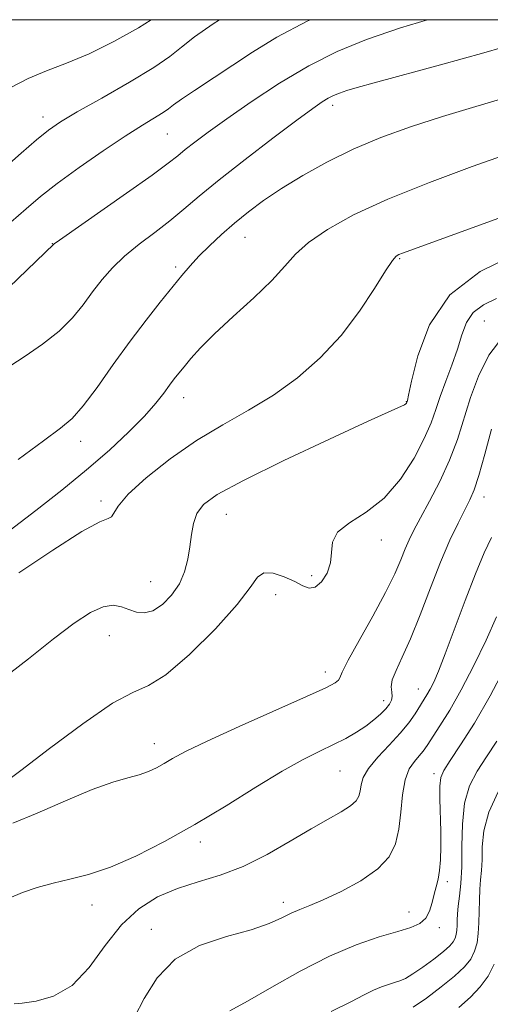
# Model space of a CAD drawing. Extents: x 2094800 to 2097700, y 312300 to 315200.
# Drawn here: x 2096071 to 2096156, y 314821 to 315000 of the extents above; entities that cross this region are included whole.
import ezdxf

# ---------------------------------------------------------------- set-up
doc = ezdxf.new("R2010")
doc.units = 0
doc.header["$MEASUREMENT"] = 0
for name, color, linetype, lineweight in [('32000', 7, 'Continuous', 0), ('DTM SPOT ELEVATION', 2, 'Continuous', 13), ('INDEX CONTOUR', 41, 'Continuous', 13), ('INTERMEDIATE CONTOUR', 44, 'Continuous', 0)]:
    doc.layers.add(name, color=color, linetype=linetype, lineweight=lineweight)

msp = doc.modelspace()

# ---------------------------------------------------------------- linework, layer by layer
at = {"layer": '32000', "flags": 128}
msp.add_lwpolyline([(2095000, 312500), (2097500, 312500), (2097500, 315000), (2095000, 315000), (2095000, 312500)], dxfattribs=at)
at = {"layer": 'DTM SPOT ELEVATION'}
for p in [(2096127.78, 314984.41, 1097.55), (2096075.09, 314982.3, 1104.55), (2096097.74, 314979.23, 1101.05), (2096111.86, 314960.4, 1095.15), (2096076.81, 314959.27, 1100.05), (2096099.22, 314955.02, 1096.35), (2096140.01, 314956.52, 1091.85), (2096155.4, 314945.21, 1087.05), (2096100.69, 314931.22, 1093.35), (2096141.19, 314930.48, 1090.05), (2096081.92, 314923.31, 1095.45), (2096085.64, 314912.46, 1092.35), (2096155.33, 314913.13, 1083.35), (2096108.47, 314909.98, 1089.15), (2096136.66, 314905.32, 1087.35), (2096094.66, 314897.78, 1090.95), (2096123.96, 314898.87, 1088.35), (2096117.41, 314895.39, 1087.35), (2096087.17, 314887.96, 1089.15), (2096126.43, 314881.3, 1086.55), (2096143.39, 314878.22, 1082.75), (2096137.09, 314876.12, 1084.55), (2096095.33, 314868.28, 1086.65), (2096129.1, 314863.3, 1083.05), (2096146.21, 314862.85, 1078.45), (2096103.7, 314850.42, 1083.55), (2096148.67, 314843.2, 1077.65), (2096084, 314838.94, 1083.35), (2096118.82, 314839.39, 1080.45), (2096141.7, 314837.64, 1078.65), (2096094.8, 314834.5, 1080.45), (2096147.17, 314834.83, 1077.65)]:
    msp.add_point(p, dxfattribs=at)
at = {"layer": 'INDEX CONTOUR'}
for points in [[(2096065.57, 314948.104, 1100), (2096077.158, 314959.199, 1100), (2096078.1, 314959.876, 1100), (2096090.286, 314968.421, 1100), (2096094.941, 314971.729, 1100), (2096097.898, 314973.905, 1100), (2096099.623, 314975.256, 1100), (2096100.972, 314976.353, 1100), (2096102.698, 314977.697, 1100), (2096105.139, 314979.51, 1100), (2096108.529, 314981.943, 1100), (2096112.982, 314985.042, 1100), (2096118.117, 314988.424, 1100), (2096123.431, 314991.601, 1100), (2096128.597, 314994.214, 1100), (2096133.977, 314996.42, 1100), (2096140.111, 314998.509, 1100), (2096145.016, 315000, 1100)], [(2096067.39, 314879.751, 1090), (2096072.45, 314883.707, 1090), (2096077.037, 314887.358, 1090), (2096080.779, 314890.194, 1090), (2096083.728, 314892.133, 1090), (2096086.037, 314893.202, 1090), (2096087.864, 314893.473, 1090), (2096089.373, 314893.2, 1090), (2096090.733, 314892.687, 1090), (2096092.093, 314892.223, 1090), (2096093.529, 314892.067, 1090), (2096095.1, 314892.466, 1090), (2096096.818, 314893.589, 1090), (2096098.497, 314895.29, 1090), (2096099.902, 314897.346, 1090), (2096100.861, 314899.56, 1090), (2096101.451, 314901.838, 1090), (2096101.811, 314904.111, 1090), (2096102.085, 314906.31, 1090), (2096102.447, 314908.357, 1090), (2096103.078, 314910.175, 1090), (2096104.274, 314911.785, 1090), (2096106.806, 314913.612, 1090), (2096111.56, 314916.182, 1090), (2096118.913, 314919.775, 1090), (2096127.201, 314923.68, 1090), (2096134.248, 314926.943, 1090), (2096140.849, 314929.958, 1090), (2096141.092, 314930.108, 1090), (2096141.215, 314930.226, 1090), (2096141.34, 314930.504, 1090), (2096141.393, 314930.702, 1090), (2096141.613, 314931.693, 1090), (2096142.163, 314934.258, 1090), (2096143.268, 314938.836, 1090), (2096145.409, 314944.495, 1090), (2096149.13, 314949.962, 1090), (2096154.625, 314954.206, 1090), (2096160.669, 314957.173, 1090)], [(2096091.757, 314818.504, 1080), (2096093.532, 314821.918, 1080), (2096095.846, 314825.703, 1080), (2096099.127, 314829.1, 1080), (2096103.579, 314831.534, 1080), (2096108.497, 314833.189, 1080), (2096112.952, 314834.434, 1080), (2096116.234, 314835.568, 1080), (2096118.534, 314836.596, 1080), (2096120.264, 314837.449, 1080), (2096121.834, 314838.118, 1080), (2096123.642, 314838.826, 1080), (2096126.082, 314839.856, 1080), (2096129.361, 314841.406, 1080), (2096132.918, 314843.353, 1080), (2096136.005, 314845.492, 1080), (2096138.053, 314847.68, 1080), (2096139.212, 314850.03, 1080), (2096139.815, 314852.717, 1080), (2096140.17, 314855.812, 1080), (2096140.491, 314858.958, 1080), (2096140.971, 314861.696, 1080), (2096141.737, 314863.682, 1080), (2096142.657, 314865.048, 1080), (2096143.535, 314866.047, 1080), (2096144.247, 314866.931, 1080), (2096144.961, 314867.968, 1080), (2096147.3, 314871.538, 1080), (2096149.08, 314874.4, 1080), (2096151.172, 314878.07, 1080), (2096153.459, 314882.49, 1080), (2096155.698, 314887.128, 1080), (2096157.615, 314891.335, 1080)]]:
    msp.add_polyline3d(points, dxfattribs=at)
at = {"layer": 'INTERMEDIATE CONTOUR'}
for points in [[(2096067.974, 314972.95, 1104), (2096071.108, 314975.717, 1104), (2096073.939, 314978.163, 1104), (2096076.112, 314979.923, 1104), (2096078.273, 314981.404, 1104), (2096081.318, 314983.209, 1104), (2096085.792, 314985.746, 1104), (2096090.837, 314988.631, 1104), (2096095.244, 314991.285, 1104), (2096098.181, 314993.307, 1104), (2096100.314, 314995.004, 1104), (2096102.685, 314996.863, 1104), (2096106.037, 314999.221, 1104), (2096107.206, 315000, 1104)], [(2096069.267, 314987.68, 1106), (2096072.415, 314989.302, 1106), (2096075.758, 314990.699, 1106), (2096079.401, 314992.103, 1106), (2096083.478, 314993.811, 1106), (2096088.002, 314996.021, 1106), (2096092.498, 314998.525, 1106), (2096094.793, 315000, 1106)], [(2096069.27, 314963.173, 1102), (2096072.006, 314965.608, 1102), (2096074.614, 314967.807, 1102), (2096077.705, 314970.207, 1102), (2096081.669, 314973.092, 1102), (2096086.018, 314976.13, 1102), (2096090.044, 314978.834, 1102), (2096093.179, 314980.832, 1102), (2096096.936, 314983.112, 1102), (2096097.918, 314983.787, 1102), (2096098.859, 314984.497, 1102), (2096100.311, 314985.541, 1102), (2096102.684, 314987.139, 1102), (2096113.185, 314994.105, 1102), (2096117.615, 314996.813, 1102), (2096123.147, 314999.728, 1102), (2096123.749, 315000, 1102)], [(2096069.091, 314936.97, 1098), (2096071.832, 314938.781, 1098), (2096074.995, 314940.947, 1098), (2096078.011, 314943.312, 1098), (2096080.445, 314945.738, 1098), (2096082.404, 314948.149, 1098), (2096084.13, 314950.485, 1098), (2096085.851, 314952.706, 1098), (2096087.739, 314954.85, 1098), (2096089.954, 314956.978, 1098), (2096092.581, 314959.131, 1098), (2096095.415, 314961.289, 1098), (2096098.178, 314963.415, 1098), (2096100.736, 314965.532, 1098), (2096103.526, 314967.908, 1098), (2096107.129, 314970.874, 1098), (2096111.854, 314974.579, 1098), (2096116.926, 314978.45, 1098), (2096121.297, 314981.732, 1098), (2096124.189, 314983.867, 1098), (2096125.896, 314985.065, 1098), (2096126.981, 314985.731, 1098), (2096127.942, 314986.214, 1098), (2096129.015, 314986.643, 1098), (2096130.371, 314987.09, 1098), (2096132.273, 314987.65, 1098), (2096135.345, 314988.502, 1098), (2096147.433, 314991.776, 1098), (2096155.279, 314993.943, 1098), (2096161.959, 314995.892, 1098)], [(2096070.583, 314920.004, 1096), (2096075.187, 314923.407, 1096), (2096078.291, 314925.68, 1096), (2096080.411, 314927.468, 1096), (2096082.405, 314929.717, 1096), (2096084.935, 314933.106, 1096), (2096087.885, 314937.255, 1096), (2096090.947, 314941.518, 1096), (2096093.843, 314945.354, 1096), (2096096.436, 314948.629, 1096), (2096100.356, 314953.43, 1096), (2096101.874, 314955.214, 1096), (2096103.474, 314956.952, 1096), (2096105.386, 314958.867, 1096), (2096107.578, 314960.916, 1096), (2096109.951, 314962.991, 1096), (2096112.457, 314965.02, 1096), (2096115.239, 314967.074, 1096), (2096118.487, 314969.259, 1096), (2096122.342, 314971.635, 1096), (2096126.723, 314974.083, 1096), (2096131.497, 314976.439, 1096), (2096136.566, 314978.576, 1096), (2096141.961, 314980.533, 1096), (2096147.745, 314982.389, 1096), (2096153.863, 314984.205, 1096), (2096159.767, 314985.977, 1096)], [(2096069.138, 314907.137, 1094), (2096073.8, 314910.694, 1094), (2096078.511, 314914.38, 1094), (2096083.039, 314918.08, 1094), (2096087.169, 314921.668, 1094), (2096090.736, 314924.989, 1094), (2096093.592, 314927.877, 1094), (2096095.654, 314930.213, 1094), (2096097.087, 314932.05, 1094), (2096098.124, 314933.486, 1094), (2096098.98, 314934.636, 1094), (2096099.812, 314935.693, 1094), (2096100.764, 314936.868, 1094), (2096101.996, 314938.356, 1094), (2096103.752, 314940.304, 1094), (2096106.29, 314942.843, 1094), (2096109.706, 314946.004, 1094), (2096113.427, 314949.407, 1094), (2096116.715, 314952.57, 1094), (2096119.083, 314955.146, 1094), (2096121.059, 314957.338, 1094), (2096123.425, 314959.481, 1094), (2096126.856, 314961.852, 1094), (2096131.607, 314964.488, 1094), (2096137.831, 314967.364, 1094), (2096145.415, 314970.398, 1094), (2096153.195, 314973.267, 1094), (2096164.013, 314977.107, 1094)], [(2096070.729, 314899.36, 1092), (2096076.878, 314903.502, 1092), (2096082.167, 314906.865, 1092), (2096085.413, 314908.614, 1092), (2096086.973, 314909.229, 1092), (2096087.587, 314909.522, 1092), (2096087.976, 314910.194, 1092), (2096088.776, 314911.518, 1092), (2096090.606, 314913.656, 1092), (2096093.88, 314916.657, 1092), (2096098.216, 314920.099, 1092), (2096103.026, 314923.446, 1092), (2096107.823, 314926.315, 1092), (2096112.496, 314928.929, 1092), (2096117.033, 314931.664, 1092), (2096121.406, 314934.829, 1092), (2096125.532, 314938.466, 1092), (2096129.315, 314942.549, 1092), (2096132.65, 314946.944, 1092), (2096135.403, 314951.092, 1092), (2096137.431, 314954.327, 1092), (2096138.671, 314956.181, 1092), (2096139.371, 314956.987, 1092), (2096139.858, 314957.277, 1092), (2096140.52, 314957.536, 1092), (2096141.994, 314958.074, 1092), (2096161.179, 314965.03, 1092)], [(2096067.709, 314860.937, 1088), (2096071.056, 314863.378, 1088), (2096076.304, 314867.385, 1088), (2096082.355, 314871.919, 1088), (2096087.746, 314875.62, 1088), (2096091.467, 314877.599, 1088), (2096094.294, 314878.845, 1088), (2096097.451, 314880.816, 1088), (2096101.764, 314884.522, 1088), (2096106.473, 314889.186, 1088), (2096110.418, 314893.581, 1088), (2096112.782, 314896.722, 1088), (2096114.108, 314898.576, 1088), (2096115.283, 314899.351, 1088), (2096116.974, 314899.274, 1088), (2096118.98, 314898.646, 1088), (2096120.882, 314897.787, 1088), (2096122.366, 314897.008, 1088), (2096123.546, 314896.58, 1088), (2096124.639, 314896.766, 1088), (2096125.784, 314897.735, 1088), (2096126.8, 314899.295, 1088), (2096127.423, 314901.161, 1088), (2096127.554, 314903.087, 1088), (2096127.737, 314904.971, 1088), (2096128.679, 314906.753, 1088), (2096130.867, 314908.445, 1088), (2096133.902, 314910.375, 1088), (2096137.166, 314912.947, 1088), (2096140.127, 314916.39, 1088), (2096142.592, 314920.227, 1088), (2096144.457, 314923.806, 1088), (2096145.688, 314926.66, 1088), (2096146.542, 314929.062, 1088), (2096147.352, 314931.469, 1088), (2096148.361, 314934.219, 1088), (2096149.466, 314937.172, 1088), (2096150.48, 314940.067, 1088), (2096151.298, 314942.679, 1088), (2096152.158, 314944.92, 1088), (2096153.381, 314946.74, 1088), (2096155.211, 314948.137, 1088), (2096157.584, 314949.303, 1088)], [(2096069.607, 314853.839, 1086), (2096074.045, 314855.647, 1086), (2096079.213, 314857.908, 1086), (2096084.071, 314859.958, 1086), (2096087.81, 314861.297, 1086), (2096090.539, 314862.082, 1086), (2096092.595, 314862.635, 1086), (2096094.28, 314863.224, 1086), (2096095.755, 314863.902, 1086), (2096097.144, 314864.67, 1086), (2096098.68, 314865.575, 1086), (2096101.023, 314866.844, 1086), (2096104.941, 314868.755, 1086), (2096110.801, 314871.425, 1086), (2096123.031, 314876.857, 1086), (2096126.537, 314878.458, 1086), (2096128.235, 314879.327, 1086), (2096128.863, 314879.805, 1086), (2096129.118, 314880.277, 1086), (2096129.53, 314881.292, 1086), (2096130.589, 314883.443, 1086), (2096132.595, 314887.066, 1086), (2096135.088, 314891.482, 1086), (2096137.421, 314895.76, 1086), (2096139.093, 314899.161, 1086), (2096140.203, 314901.732, 1086), (2096140.999, 314903.712, 1086), (2096141.72, 314905.372, 1086), (2096142.579, 314907.107, 1086), (2096143.78, 314909.342, 1086), (2096145.438, 314912.373, 1086), (2096147.312, 314915.984, 1086), (2096149.071, 314919.831, 1086), (2096150.481, 314923.641, 1086), (2096152.887, 314931.261, 1086), (2096154.338, 314935.172, 1086), (2096156.231, 314938.946, 1086), (2096158.761, 314942.312, 1086)], [(2096068.967, 314840.142, 1084), (2096071.389, 314841.207, 1084), (2096074.065, 314842.114, 1084), (2096076.939, 314842.889, 1084), (2096079.999, 314843.599, 1084), (2096083.404, 314844.484, 1084), (2096087.356, 314845.823, 1084), (2096091.992, 314847.831, 1084), (2096097.18, 314850.452, 1084), (2096102.727, 314853.564, 1084), (2096108.399, 314856.994, 1084), (2096113.826, 314860.371, 1084), (2096118.602, 314863.276, 1084), (2096122.433, 314865.406, 1084), (2096125.469, 314866.929, 1084), (2096127.975, 314868.129, 1084), (2096130.172, 314869.249, 1084), (2096132.117, 314870.353, 1084), (2096133.821, 314871.464, 1084), (2096135.294, 314872.59, 1084), (2096136.518, 314873.675, 1084), (2096137.471, 314874.646, 1084), (2096138.135, 314875.458, 1084), (2096138.517, 314876.17, 1084), (2096138.631, 314876.867, 1084), (2096138.53, 314877.641, 1084), (2096138.443, 314878.605, 1084), (2096138.637, 314879.88, 1084), (2096139.32, 314881.608, 1084), (2096140.458, 314884.019, 1084), (2096141.955, 314887.367, 1084), (2096143.707, 314891.747, 1084), (2096145.578, 314896.629, 1084), (2096147.426, 314901.329, 1084), (2096149.123, 314905.283, 1084), (2096150.6, 314908.426, 1084), (2096152.719, 314912.619, 1084), (2096153.509, 314914.461, 1084), (2096154.374, 314917.077, 1084), (2096155.462, 314920.945, 1084), (2096156.707, 314925.518, 1084)], [(2096069.872, 314820.92, 1082), (2096071.329, 314821.081, 1082), (2096073.842, 314821.412, 1082), (2096077.036, 314822.32, 1082), (2096080.386, 314824.286, 1082), (2096083.486, 314827.569, 1082), (2096086.417, 314831.534, 1082), (2096089.384, 314835.322, 1082), (2096092.552, 314838.256, 1082), (2096095.944, 314840.385, 1082), (2096099.548, 314841.936, 1082), (2096103.352, 314843.159, 1082), (2096107.351, 314844.381, 1082), (2096111.54, 314845.954, 1082), (2096115.865, 314848.097, 1082), (2096120.074, 314850.513, 1082), (2096123.86, 314852.776, 1082), (2096126.973, 314854.556, 1082), (2096129.366, 314855.902, 1082), (2096131.047, 314856.957, 1082), (2096132.055, 314857.86, 1082), (2096132.565, 314858.724, 1082), (2096132.789, 314859.657, 1082), (2096132.952, 314860.761, 1082), (2096133.353, 314862.115, 1082), (2096134.305, 314863.792, 1082), (2096135.993, 314865.817, 1082), (2096138.075, 314868.017, 1082), (2096140.083, 314870.171, 1082), (2096141.644, 314872.093, 1082), (2096142.787, 314873.736, 1082), (2096144.926, 314877.151, 1082), (2096145.512, 314878.179, 1082), (2096146.174, 314879.49, 1082), (2096147.048, 314881.49, 1082), (2096148.287, 314884.634, 1082), (2096151.89, 314894.302, 1082), (2096153.766, 314899.169, 1082), (2096155.368, 314902.988, 1082), (2096156.67, 314905.77, 1082)], [(2096109.11, 314819.662, 1078), (2096112.296, 314821.414, 1078), (2096116.715, 314823.969, 1078), (2096121.895, 314826.895, 1078), (2096127.2, 314829.614, 1078), (2096132.071, 314831.67, 1078), (2096136.266, 314833.111, 1078), (2096139.621, 314834.11, 1078), (2096142.037, 314834.853, 1078), (2096143.668, 314835.569, 1078), (2096144.73, 314836.503, 1078), (2096145.426, 314837.818, 1078), (2096145.896, 314839.358, 1078), (2096146.263, 314840.889, 1078), (2096146.624, 314842.254, 1078), (2096146.964, 314843.606, 1078), (2096147.238, 314845.177, 1078), (2096147.413, 314847.152, 1078), (2096147.488, 314849.538, 1078), (2096147.474, 314852.294, 1078), (2096147.308, 314858.223, 1078), (2096147.299, 314860.574, 1078), (2096147.467, 314862.121, 1078), (2096148.013, 314863.412, 1078), (2096149.164, 314865.192, 1078), (2096151.07, 314868.06, 1078), (2096153.57, 314872.03, 1078), (2096156.43, 314876.968, 1078), (2096159.389, 314882.617, 1078)], [(2096127.493, 314819.571, 1076), (2096131.111, 314821.327, 1076), (2096133.504, 314822.566, 1076), (2096135.207, 314823.429, 1076), (2096136.665, 314824.044, 1076), (2096137.957, 314824.486, 1076), (2096139.066, 314824.818, 1076), (2096140.026, 314825.125, 1076), (2096141.05, 314825.581, 1076), (2096142.401, 314826.38, 1076), (2096144.225, 314827.634, 1076), (2096146.213, 314829.103, 1076), (2096147.942, 314830.465, 1076), (2096149.091, 314831.477, 1076), (2096149.744, 314832.226, 1076), (2096150.088, 314832.878, 1076), (2096150.283, 314833.574, 1076), (2096150.388, 314834.348, 1076), (2096150.436, 314835.207, 1076), (2096150.463, 314836.17, 1076), (2096150.518, 314837.316, 1076), (2096150.651, 314838.737, 1076), (2096150.886, 314840.538, 1076), (2096151.139, 314842.865, 1076), (2096151.296, 314845.878, 1076), (2096151.31, 314849.618, 1076), (2096151.383, 314853.657, 1076), (2096151.781, 314857.448, 1076), (2096152.704, 314860.594, 1076), (2096154.078, 314863.294, 1076), (2096155.764, 314865.897, 1076), (2096157.639, 314868.713, 1076)], [(2096142.41, 314820.311, 1074), (2096144.867, 314822.006, 1074), (2096147.559, 314824.022, 1074), (2096149.983, 314825.997, 1074), (2096151.746, 314827.657, 1074), (2096152.904, 314829.099, 1074), (2096153.624, 314830.511, 1074), (2096154.056, 314832.052, 1074), (2096154.289, 314833.765, 1074), (2096154.395, 314835.664, 1074), (2096154.486, 314839.829, 1074), (2096154.567, 314841.783, 1074), (2096154.713, 314843.499, 1074), (2096154.871, 314845.185, 1074), (2096154.971, 314847.123, 1074), (2096155.013, 314849.541, 1074), (2096155.295, 314852.449, 1074), (2096156.188, 314855.804, 1074), (2096157.919, 314859.505, 1074)], [(2096150.723, 314820.306, 1072), (2096152.84, 314822.137, 1072), (2096154.644, 314824.017, 1072), (2096156.095, 314825.995, 1072), (2096157.16, 314828.145, 1072)]]:
    msp.add_polyline3d(points, dxfattribs=at)

doc.saveas('drawing.dxf')
